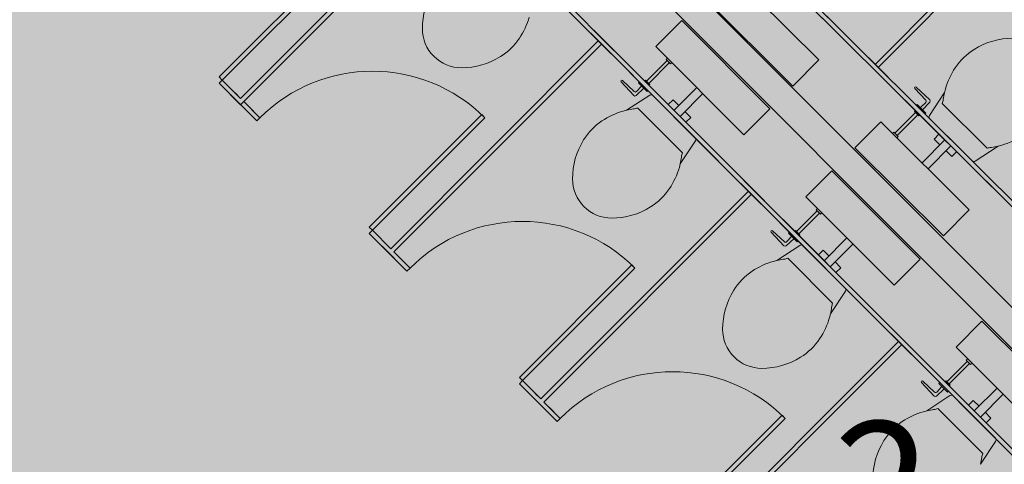
# Model space of a CAD drawing. Units: millimetres. Extents: x -20725 to 2210327, y -42974 to 1521723.
# Drawn here: x 818475 to 822500, y 334038 to 335854 of the extents above; entities that cross this region are included whole.
import ezdxf

# ---------------------------------------------------------------- set-up
doc = ezdxf.new("R2010")
doc.units = ezdxf.units.MM
doc.header["$MEASUREMENT"] = 0
for name, color, linetype, lineweight in [('0-2013 SHTRIX_Pen_No__20', 7, 'Continuous', 13), ('0-KARINA 8 FEVRAL_Pen_No__20', 7, 'Continuous', 13), ('0-KARINA 8 FEVRAL_Pen_No__7', 7, 'Continuous', 25)]:
    doc.layers.add(name, color=color, linetype=linetype, lineweight=lineweight)
doc.layers.add('0-2013 SHTRIX_Pen_No__38', color=7, linetype='Continuous', lineweight=18, true_color=0xdcbeb7)
doc.layers.add('0-KARINA 8 FEVRAL', color=7, linetype='Continuous')
doc.styles.add('GENERATED_STYLE_2', font='txt')

# ---------------------------------------------------------------- blocks, each defined once
blk = doc.blocks.new('Wall_172', base_point=(817429.9, 339781.6))
at = {"layer": '0-KARINA 8 FEVRAL_Pen_No__7', "linetype": 'Continuous', "flags": 128}
for points in [[(817345.1, 339696.8), (822611, 334430.9)], [(822695.8, 334515.7), (819890.3, 337321.3)]]:
    blk.add_lwpolyline(points, dxfattribs=at)

msp = doc.modelspace()

# ---------------------------------------------------------------- hatches: boundary and pattern name
at = {"layer": '0-2013 SHTRIX_Pen_No__38', "linetype": 'Continuous'}
msp.add_hatch(color=256, dxfattribs=at).paths.add_polyline_path([(820607.5, 331799), (825063.1, 336254.7), (818462, 342836.8), (815047, 341469.8), (814805.5, 341534.5), (815431, 343592.7), (813597.3, 344084), (813105.6, 342248.7), (813231.2, 342215.1, 0.028823), (812345, 337452.9), (814953.6, 337452.9)])

# ---------------------------------------------------------------- linework, layer by layer
at = {"layer": '0-KARINA 8 FEVRAL_Pen_No__20', "linetype": 'Continuous'}
for p, q in [((820893.1, 335714.7), (820195.6, 336412.2)), ((820905.9, 335727.4), (820208.4, 336424.9)), ((822012.3, 335606.3), (821313.2, 336302.1)), ((822025, 335619), (821325.9, 336314.9)), ((821473.4, 336142.7), (821834.8, 335782.9)), ((821486.1, 336155.5), (821847.5, 335795.7)), ((821741.7, 335689.4), (821380.3, 336049.1)), ((821741.7, 335689.4), (821380.3, 336049.1)), ((821635.9, 335583.1), (821274.4, 335942.8)), ((821075.3, 335744.7), (821181.3, 335850.7)), ((821075.3, 335744.7), (821181.3, 335850.7)), ((821542, 335490.1), (821181.3, 335850.7)), ((821506.9, 335100.9), (820809.4, 335798.4)), ((821519.6, 335113.7), (820822.1, 335811.1)), ((821435.9, 335384.1), (821075.3, 335744.7)), ((821435.9, 335384.1), (821075.3, 335744.7)), ((821121.6, 335687), (821037.4, 335602.9)), ((821130.8, 335677.9), (821046.6, 335593.7)), ((821123, 335696.9), (821117.3, 335691.3)), ((821117.3, 335691.3), (821135, 335673.6)), ((821135, 335673.6), (821140.7, 335679.3)), ((821635.9, 335583.1), (821741.7, 335689.4)), ((821635.9, 335583.1), (821741.7, 335689.4)), ((822627.5, 334993.9), (821928.4, 335689.8)), ((822640.2, 335006.7), (821941.1, 335702.5)), ((820969.2, 335638.6), (821329.8, 335278)), ((820981.9, 335651.3), (821342.6, 335290.7)), ((820933.6, 335599.9), (820985.7, 335544.3)), ((820987.5, 335560.4), (820939.2, 335605.5)), ((821008.1, 335599.7), (821004.6, 335596.2)), ((821004.6, 335596.2), (821039.9, 335560.8)), ((821029.7, 335603.6), (821033.2, 335607.1)), ((821033.2, 335607.1), (821050.9, 335589.5)), ((820994.8, 335544), (821026.8, 335573.9)), ((821017.6, 335583.1), (820996.7, 335560.7)), ((821039.9, 335560.8), (821043.5, 335564.4)), ((821050.9, 335589.5), (821047.3, 335585.9)), ((821149.9, 335483.4), (821243.2, 335576.7)), ((822179.5, 335525), (822134.3, 335573.2)), ((822139.9, 335578.8), (822195.6, 335526.9)), ((822255.9, 335556.4), (822194.1, 335462)), ((822255.9, 335556.4), (822194.1, 335462)), ((822259.2, 335570.6), (822255.9, 335556.4)), ((822259.2, 335570.6), (822255.9, 335556.4)), ((820956.3, 335483.9), (821050.5, 335546)), ((820956.3, 335483.9), (821050.5, 335546)), ((821236, 335371.9), (821063.1, 335544.7)), ((821236, 335371.9), (821063.1, 335544.7)), ((821146, 335526.9), (821126.2, 335507.1)), ((821169.7, 335503.2), (821146, 335526.9)), ((821268, 335552), (821174.6, 335458.7)), ((822088.6, 335530.4), (822450, 335170.6)), ((822101.3, 335543.1), (822462.7, 335183.3)), ((822156.9, 335494.8), (822179.3, 335515.8)), ((822196, 335517.7), (822166.1, 335485.6)), ((820942.1, 335480.6), (820956.3, 335483.9)), ((820942.1, 335480.6), (820956.3, 335483.9)), ((821184.4, 335310.2), (821001.5, 335493.2)), ((821184.4, 335310.2), (821001.5, 335493.2)), ((821218.1, 335454.8), (821194.4, 335478.4)), ((821542, 335490.1), (821435.9, 335384.1)), ((821542, 335490.1), (821435.9, 335384.1)), ((822053.2, 335390.6), (822137.1, 335475)), ((822136.4, 335482.7), (822132.9, 335479.2)), ((822132.9, 335479.2), (822150.6, 335461.6)), ((822140.2, 335504.3), (822143.8, 335507.9)), ((822143.8, 335507.9), (822179.2, 335472.6)), ((822430.1, 335328.7), (822246.7, 335511.2)), ((822430.1, 335328.7), (822246.7, 335511.2)), ((821198.3, 335435), (821218.1, 335454.8)), ((821995.4, 335436.8), (821889.6, 335330.5)), ((821995.4, 335436.8), (821889.6, 335330.5)), ((822356.9, 335077), (821995.4, 335436.8)), ((822356.9, 335077), (821995.4, 335436.8)), ((822062.4, 335381.5), (822146.3, 335465.8)), ((822150.6, 335461.6), (822154.1, 335465.1)), ((822179.2, 335472.6), (822175.7, 335469.1)), ((822368.6, 335277), (822195.4, 335449.5)), ((822368.6, 335277), (822195.4, 335449.5)), ((822043.3, 335389.2), (822048.9, 335394.9)), ((822048.9, 335394.9), (822066.7, 335377.2)), ((821237.2, 335359.3), (821175.6, 335265.8)), ((821237.2, 335359.3), (821175.6, 335265.8)), ((822066.7, 335377.2), (822061, 335371.6)), ((822256.9, 335362.8), (822163.8, 335269.3)), ((822213.4, 335366.6), (822233.2, 335386.5)), ((822237.1, 335343), (822213.4, 335366.6)), ((822251.1, 334970.7), (821889.6, 335330.5)), ((822188.6, 335244.6), (822281.7, 335338.1)), ((822285.7, 335294.7), (822262, 335318.3)), ((822305.4, 335314.5), (822285.7, 335294.7)), ((822381.2, 335275.8), (822474.6, 335337.6)), ((822381.2, 335275.8), (822474.6, 335337.6)), ((822474.6, 335337.6), (822489.5, 335341.4)), ((822474.6, 335337.6), (822489.5, 335341.4)), ((821175.6, 335265.8), (821171.8, 335250.9)), ((821175.6, 335265.8), (821171.8, 335250.9)), ((821689, 335130.9), (821795.1, 335237)), ((821689, 335130.9), (821795.1, 335237)), ((822155.7, 334876.3), (821795.1, 335237)), ((822133.4, 334499.9), (821435.9, 335197.4)), ((822120.7, 334487.2), (821423.2, 335184.6)), ((822049.7, 334770.3), (821689, 335130.9)), ((822049.7, 334770.3), (821689, 335130.9)), ((821735.4, 335073.3), (821651.2, 334989.1)), ((821736.8, 335083.2), (821731.1, 335077.5)), ((821731.1, 335077.5), (821748.8, 335059.8)), ((822251.1, 334970.7), (822356.9, 335077)), ((822251.1, 334970.7), (822356.9, 335077)), ((821595.7, 335037.6), (821956.3, 334676.9)), ((821744.6, 335064.1), (821660.4, 334979.9)), ((821748.8, 335059.8), (821754.5, 335065.5)), ((821601.2, 334946.6), (821553, 334991.8)), ((821583, 335024.8), (821943.6, 334664.2)), ((821643.4, 334989.8), (821647, 334993.4)), ((821647, 334993.4), (821664.6, 334975.7)), ((821547.4, 334986.1), (821599.4, 334930.5)), ((821608.6, 334930.2), (821640.6, 334960.1)), ((821631.4, 334969.3), (821610.4, 334946.9)), ((821621.9, 334985.9), (821618.3, 334982.4)), ((821618.3, 334982.4), (821653.7, 334947.1)), ((821664.6, 334975.7), (821661.1, 334972.2)), ((821763.6, 334869.6), (821857, 334963)), ((821570.1, 334870.1), (821664.3, 334932.2)), ((821570.1, 334870.1), (821664.3, 334932.2)), ((821653.7, 334947.1), (821657.2, 334950.6)), ((821849.7, 334758.1), (821676.9, 334931)), ((821849.7, 334758.1), (821676.9, 334931)), ((821759.8, 334913.1), (821740, 334893.3)), ((821783.4, 334889.4), (821759.8, 334913.1)), ((821881.7, 334938.2), (821788.4, 334844.9)), ((821798.2, 334696.5), (821615.2, 334879.4)), ((821798.2, 334696.5), (821615.2, 334879.4)), ((822155.7, 334876.3), (822049.7, 334770.3)), ((822155.7, 334876.3), (822049.7, 334770.3)), ((821555.9, 334866.8), (821570.1, 334870.1)), ((821555.9, 334866.8), (821570.1, 334870.1)), ((821831.9, 334841), (821808.2, 334864.7)), ((821812.1, 334821.2), (821831.9, 334841)), ((821851, 334745.5), (821789.4, 334652)), ((821851, 334745.5), (821789.4, 334652)), ((821789.4, 334652), (821785.6, 334637.1)), ((821789.4, 334652), (821785.6, 334637.1)), ((822302.8, 334517.1), (822408.9, 334623.2)), ((822302.8, 334517.1), (822408.9, 334623.2)), ((822769.5, 334262.6), (822408.9, 334623.2)), ((822681.8, 333926), (822037, 334570.9)), ((822707.3, 333926), (822049.7, 334583.6)), ((822663.4, 334156.5), (822302.8, 334517.1)), ((822663.4, 334156.5), (822302.8, 334517.1)), ((822350.5, 334469.4), (822344.9, 334463.8)), ((822349.1, 334459.5), (822265, 334375.4)), ((822358.3, 334450.3), (822274.2, 334366.2)), ((822344.9, 334463.8), (822362.6, 334446.1)), ((822362.6, 334446.1), (822368.2, 334451.7)), ((822196.7, 334411.1), (822557.4, 334050.4)), ((822209.5, 334423.8), (822570.1, 334063.2)), ((822161.1, 334372.3), (822213.2, 334316.7)), ((822215, 334332.8), (822166.8, 334378)), ((822245.2, 334355.6), (822224.2, 334333.1)), ((822235.6, 334372.2), (822232.1, 334368.6)), ((822232.1, 334368.6), (822267.5, 334333.3)), ((822257.2, 334376.1), (822260.7, 334379.6)), ((822260.7, 334379.6), (822278.4, 334361.9)), ((822278.4, 334361.9), (822274.9, 334358.4)), ((822377.4, 334255.9), (822470.7, 334349.2)), ((822183.9, 334256.4), (822278.1, 334318.5)), ((822183.9, 334256.4), (822278.1, 334318.5)), ((822222.4, 334316.4), (822254.4, 334346.4)), ((822267.5, 334333.3), (822271, 334336.8)), ((822463.5, 334144.3), (822290.6, 334317.2)), ((822463.5, 334144.3), (822290.6, 334317.2)), ((822495.5, 334324.5), (822402.2, 334231.1)), ((822373.5, 334299.3), (822353.7, 334279.5)), ((822397.2, 334275.7), (822373.5, 334299.3)), ((822169.6, 334253), (822183.9, 334256.4)), ((822169.6, 334253), (822183.9, 334256.4)), ((822412, 334082.7), (822229, 334265.7)), ((822412, 334082.7), (822229, 334265.7)), ((822445.6, 334227.2), (822422, 334250.9)), ((822425.8, 334207.4), (822445.6, 334227.2)), ((822464.8, 334131.8), (822403.1, 334038.2)), ((822464.8, 334131.8), (822403.1, 334038.2))]:
    msp.add_line(p, q, dxfattribs=at)
at = {"layer": '0-KARINA 8 FEVRAL_Pen_No__20', "linetype": 'Continuous', "flags": 128}
for points in [[(822884.3, 336482.3), (822756.4, 336609.6), (822743.7, 336596.8), (822818.8, 336522), (821972.3, 335671.5)], [(822796.2, 336544.6), (822818.8, 336522), (821972.3, 335671.5)], [(821985, 335658.8), (822831.6, 336509.3), (822898.2, 336443), (822910.9, 336455.8), (822808.9, 336557.3)], [(821985, 335658.8), (822831.6, 336509.3), (822871.6, 336469.5)], [(819378.5, 335506.8), (819290.5, 335594.8), (819303.3, 335607.5), (819378.2, 335532.5), (820226.7, 336381.1)], [(819418.1, 335467.2), (819290.5, 335594.8), (819303.3, 335607.5), (819378.2, 335532.5), (820226.7, 336381.1)], [(820252.2, 336381.1), (819390.9, 335519.8), (819378.5, 335506.8), (819342.9, 335542.4)], [(820239.5, 336368.3), (819390.9, 335519.8), (819457.4, 335453.3), (819444.7, 335440.6), (819342.9, 335542.4)], [(819355.6, 335555.2), (819378.2, 335532.5), (820226.7, 336381.1)], [(819355.6, 335555.2), (819378.2, 335532.5), (820226.7, 336381.1)], [(820239.5, 336368.3), (819390.9, 335519.8), (819430.8, 335479.9)], [(820031.9, 334853.4), (819904.3, 334981), (819917, 334993.7), (819992, 334918.8), (820840.5, 335767.3)], [(819969.4, 334941.4), (819992, 334918.8), (820840.5, 335767.3)], [(820853.2, 335754.6), (820004.7, 334906), (820071.2, 334839.6), (820058.5, 334826.9), (819956.6, 334928.7)], [(820853.2, 335754.6), (820004.7, 334906), (820044.6, 334866.2)], [(820645.6, 334239.7), (820518.1, 334367.2), (820530.8, 334380), (820605.8, 334305), (821454.3, 335153.5)], [(820583.1, 334327.6), (820605.8, 334305), (821454.3, 335153.5)], [(821467, 335140.8), (820618.5, 334292.3), (820685, 334225.8), (820672.2, 334213.1), (820570.4, 334314.9)], [(821467, 335140.8), (820618.5, 334292.3), (820658.4, 334252.4)], [(821259.4, 333625.9), (821131.8, 333753.5), (821144.6, 333766.2), (821219.5, 333691.2), (822068.1, 334539.8)], [(822080.8, 334527), (821232.3, 333678.5), (821298.7, 333612), (821286, 333599.3), (821184.2, 333701.1)], [(821196.9, 333713.9), (821219.5, 333691.2), (822068.1, 334539.8)], [(822080.8, 334527), (821232.3, 333678.5), (821272.1, 333638.6)]]:
    msp.add_lwpolyline(points, dxfattribs=at)
for points in [[(819290.5, 335620.2), (819750.2, 336079.8), (819762.9, 336067.1), (819303.3, 335607.5)], [(819290.5, 335620.2), (819750.2, 336079.8), (819762.9, 336067.1), (819303.3, 335607.5)], [(819904.3, 335006.5), (820363.9, 335466.1), (820376.7, 335453.3), (819917, 334993.7)], [(820518.1, 334392.7), (820977.7, 334852.3), (820990.4, 334839.6), (820530.8, 334380)], [(821131.8, 333778.9), (821591.5, 334238.5), (821604.2, 334225.8), (821144.6, 333766.2)]]:
    msp.add_lwpolyline(points, close=True, dxfattribs=at)
at = {"layer": '0-KARINA 8 FEVRAL_Pen_No__20', "linetype": 'Continuous'}
for centre, radius, start, end in [((820421.2, 335817.5), 300, 148.033, 180.0151), ((820421.2, 335817.5), 300, 148.033, 180.0151), ((820269.3, 335946), 300, 325.943, 344.274), ((820269.3, 335946), 300, 325.943, 344.274), ((820281.2, 335817.5), 160, 180.0151, 225), ((820281.2, 335817.5), 160, 180.0151, 225), ((820302.4, 335923.6), 260, 301.968, 325.942), ((820302.4, 335923.6), 260, 301.968, 325.942), ((822536.3, 335478.4), 300, 90.1185, 122.1005), ((822536.3, 335478.4), 300, 90.1185, 122.1005), ((822515, 335512.3), 260, 122.1005, 146.0755), ((822515, 335512.3), 260, 122.1005, 146.0755), ((820281.2, 335817.5), 160, 225, 269.9849), ((820281.2, 335817.5), 160, 225, 269.9849), ((820281.2, 335957.5), 300, 269.9849, 301.968), ((820281.2, 335957.5), 300, 269.9849, 301.968), ((819917, 334993.7), 650, 45.0001, 134.9999), ((822548.2, 335489.9), 300, 146.0765, 164.4075), ((822548.2, 335489.9), 300, 146.0765, 164.4075), ((820936.5, 335602.6), 4, 46.884, 223.116), ((820991.9, 335565.1), 6.5, 226.886, 316.9024), ((822137.2, 335575.9), 4, 47.0175, 223.2495), ((822751.2, 335448.8), 506.8, 167.7405, 170.9775), ((822751.2, 335448.8), 506.8, 167.7405, 170.9775), ((820990.4, 335548.7), 6.5, 223.114, 313.0976), ((821056, 335537.7), 10, 45.001, 123.39), ((821056, 335537.7), 10, 45.001, 123.39), ((822174.8, 335520.6), 6.5, 313.2311, 43.2475), ((822191.2, 335522.1), 6.5, 317.0359, 47.0196), ((822161.4, 335539.7), 90, 341.5213, 352.6666), ((822161.4, 335539.7), 90, 341.5213, 352.6666), ((821023.4, 335191.8), 300, 105.726, 124.057), ((821023.4, 335191.8), 300, 105.726, 124.057), ((821065.1, 334988.9), 506.8, 99.156, 102.393), ((821065.1, 334988.9), 506.8, 99.156, 102.393), ((820972.7, 335578.5), 90, 277.467, 288.6122), ((820972.7, 335578.5), 90, 277.467, 288.6122), ((821001, 335225), 260, 124.058, 148.033), ((821001, 335225), 260, 124.058, 148.033), ((822202.4, 335456.5), 10, 146.7435, 225.1325), ((822202.4, 335456.5), 10, 146.7435, 225.1325), ((821035, 335203.8), 300, 148.033, 180.0151), ((821035, 335203.8), 300, 148.033, 180.0151), ((821228.9, 335364.8), 10, 326.61, 44.999), ((821228.9, 335364.8), 10, 326.61, 44.999), ((822407.5, 335630), 300, 285.8595, 304.1905), ((822407.5, 335630), 300, 285.8595, 304.1905), ((822459.1, 335243.4), 90, 97.6005, 108.7457), ((822459.1, 335243.4), 90, 97.6005, 108.7457), ((822407.5, 335630), 300, 277.6005, 282.9265), ((822407.5, 335630), 300, 277.6005, 282.9265), ((820883, 335332.2), 300, 347.2071, 352.5331), ((820883, 335332.2), 300, 347.2071, 352.5331), ((821269.7, 335281.5), 90, 161.3878, 172.5331), ((821269.7, 335281.5), 90, 161.3878, 172.5331), ((822375.7, 335284.1), 10, 225.1345, 303.5235), ((822375.7, 335284.1), 10, 225.1345, 303.5235), ((820883, 335332.2), 300, 325.943, 344.274), ((820883, 335332.2), 300, 325.943, 344.274), ((820895, 335203.7), 160, 180.0151, 225), ((820895, 335203.7), 160, 180.0151, 225), ((820916.2, 335309.8), 260, 301.968, 325.942), ((820916.2, 335309.8), 260, 301.968, 325.942), ((820895, 335203.7), 160, 225, 269.9849), ((820895, 335203.7), 160, 225, 269.9849), ((820895, 335343.7), 300, 269.9849, 301.968), ((820895, 335343.7), 300, 269.9849, 301.968), ((820530.8, 334380), 650, 45.0001, 134.9999), ((821550.3, 334988.8), 4, 46.884, 223.116), ((821604.2, 334934.9), 6.5, 223.114, 313.0976), ((821605.7, 334951.4), 6.5, 226.886, 316.9024), ((821669.8, 334923.9), 10, 45.001, 123.39), ((821669.8, 334923.9), 10, 45.001, 123.39), ((821678.9, 334375.1), 506.8, 99.156, 102.393), ((821678.9, 334375.1), 506.8, 99.156, 102.393), ((821586.5, 334964.7), 90, 277.467, 288.6122), ((821586.5, 334964.7), 90, 277.467, 288.6122), ((821637.2, 334578), 300, 105.726, 124.057), ((821637.2, 334578), 300, 105.726, 124.057), ((821614.8, 334611.2), 260, 124.058, 148.033), ((821614.8, 334611.2), 260, 124.058, 148.033), ((821842.6, 334751), 10, 326.61, 44.999), ((821842.6, 334751), 10, 326.61, 44.999), ((821648.7, 334590), 300, 148.033, 180.0151), ((821648.7, 334590), 300, 148.033, 180.0151), ((821496.8, 334718.4), 300, 347.2071, 352.5331), ((821496.8, 334718.4), 300, 347.2071, 352.5331), ((821883.5, 334667.8), 90, 161.3878, 172.5331), ((821883.5, 334667.8), 90, 161.3878, 172.5331), ((821496.8, 334718.4), 300, 325.943, 344.274), ((821496.8, 334718.4), 300, 325.943, 344.274), ((821508.7, 334590), 160, 180.0151, 225), ((821508.7, 334590), 160, 180.0151, 225), ((821529.9, 334696), 260, 301.968, 325.942), ((821529.9, 334696), 260, 301.968, 325.942), ((821508.7, 334590), 160, 225, 269.9849), ((821508.7, 334590), 160, 225, 269.9849), ((821508.8, 334730), 300, 269.9849, 301.968), ((821508.8, 334730), 300, 269.9849, 301.968), ((821144.6, 333766.2), 650, 45.0001, 134.9999), ((822164, 334375.1), 4, 46.884, 223.116), ((822217.9, 334321.2), 6.5, 223.114, 313.0976), ((822219.5, 334337.6), 6.5, 226.886, 316.9024), ((822283.6, 334310.1), 10, 45.001, 123.39), ((822283.6, 334310.1), 10, 45.001, 123.39), ((822251, 333964.3), 300, 105.726, 124.057), ((822251, 333964.3), 300, 105.726, 124.057), ((822292.6, 333761.4), 506.8, 99.156, 102.393), ((822292.6, 333761.4), 506.8, 99.156, 102.393), ((822200.3, 334351), 90, 277.467, 288.6122), ((822200.3, 334351), 90, 277.467, 288.6122), ((822228.6, 333997.4), 260, 124.058, 148.033), ((822228.6, 333997.4), 260, 124.058, 148.033), ((822262.5, 333976.2), 300, 148.033, 180.0151), ((822262.5, 333976.2), 300, 148.033, 180.0151), ((822456.4, 334137.3), 10, 326.61, 44.999), ((822456.4, 334137.3), 10, 326.61, 44.999), ((822110.6, 334104.7), 300, 347.2071, 352.5331), ((822110.6, 334104.7), 300, 347.2071, 352.5331), ((822497.3, 334054), 90, 161.3878, 172.5331), ((822497.3, 334054), 90, 161.3878, 172.5331)]:
    msp.add_arc(centre, radius, start, end, dxfattribs=at)

# ---------------------------------------------------------------- block references
at = {"layer": '0-KARINA 8 FEVRAL'}
msp.add_blockref('Wall_172', (817429.9, 339781.6), dxfattribs=at)

# ---------------------------------------------------------------- texts
at = {"layer": '0-2013 SHTRIX_Pen_No__20', "insert": (819335.7, 332945.9), "char_height": 800, "attachment_point": 7, "style": 'GENERATED_STYLE_2'}
msp.add_mtext('{\\fArial Narrow|b0|i0|c204|p34;75 m{\\H0.66x;\\S2^  ;}}', dxfattribs=at)

doc.saveas('drawing.dxf')
